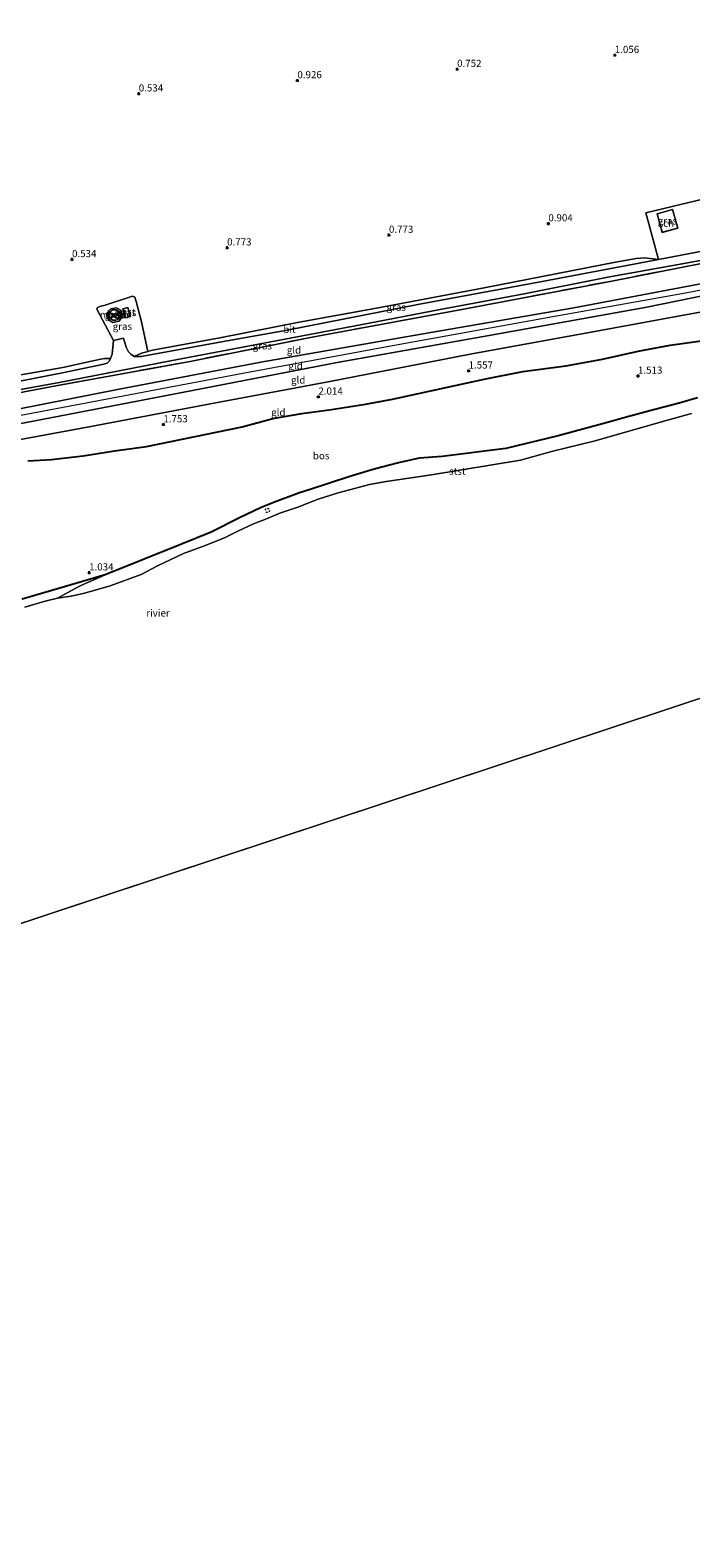
# Model space of a CAD drawing. Units: metres. Extents: x 99995 to 110008, y 412498 to 418753.
# Drawn here: x 100507 to 100738, y 414080 to 414606 of the extents above; entities that cross this region are included whole.
import ezdxf
from ezdxf.enums import TextEntityAlignment as Align

# ---------------------------------------------------------------- set-up
doc = ezdxf.new("R2010")
doc.units = ezdxf.units.M
doc.linetypes.add('IE-TERREINAFSCHEIDING', pattern=[10, 8, -2])
doc.linetypes.add('VW-6060_STREEP', pattern=[1.2, 0.6, -0.6])
doc.layers.get('0').update_dxf_attribs({"lineweight": 25})
doc.layers.add('B-ME-GR-BOS-GV-B6', color=10, linetype='Continuous')
doc.layers.add('B-ME-GW-HOOGTEPUNT-S-B1', color=10, linetype='Continuous')
for name, color, linetype, lineweight in [('B-ME-GW-KRUINLIJN-L-B1', 93, 'Continuous', 18), ('B-ME-GW-TEENLIJN-L-B1', 93, 'Continuous', 18), ('B-ME-IE-GRASLAND-GV-B6', 93, 'Continuous', 18), ('B-ME-IE-GRONDWERKLIJN-GROND_INGERICHT-GV-B6', 253, 'Continuous', 18), ('B-ME-IE-HULPGEOMETRIE-L-B1', 53, 'Continuous', 18), ('B-ME-IE-TERREINAFSCHEIDING-RASTERHEKWERK-L-B1', 8, 'IE-TERREINAFSCHEIDING', 18), ('B-ME-KG-KADASTRAAL-DAKRAND-L-B1', 13, 'Continuous', 18), ('B-ME-OB-BEKLEDING-GV-B6', 253, 'Continuous', 18), ('B-ME-OB-WATERLIJN-L-B1', 133, 'OB-WATERLIJN', 18), ('B-ME-OG-BEBOUWING-GV-B6', 173, 'Continuous', 18), ('B-ME-OG-WATER-GV-B6', 153, 'Continuous', 18), ('B-ME-VH-VERH_SOORT-BETON-OVERIG-GV-B6', 8, 'IE-TERREINAFSCHEIDING-NATUURLIJK-HOUTWAL', 18), ('B-ME-VH-VERH_SOORT-BITUMEN-GV-B6', 8, 'IE-TERREINAFSCHEIDING-NATUURLIJK-HOUTWAL', 18), ('B-ME-VW-MARKERING-BEBAKENING-S-B1', 255, 'VW-6060_STREEP', 18)]:
    doc.layers.add(name, color=color, linetype=linetype, lineweight=lineweight)
doc.styles.add('NLCS-ISO', font='NLCS-ISO.TTF')
doc.linetypes.add('IE-TERREINAFSCHEIDING-NATUURLIJK-HOUTWAL', pattern='A,7,-1.5,[67,NLCS.SHX,S=0.75,R=45,X=0,Y=0],-1.5,7,-1.5,[70,NLCS.SHX,S=0.75,R=0,X=0,Y=0],-1.5', length=20)
doc.linetypes.add('OB-WATERLIJN', pattern='A,10,[32,NLCS.SHX,S=2,R=0,X=0,Y=0],-12', length=22)

# ---------------------------------------------------------------- blocks, each defined once
blk = doc.blocks.new('hoogtepunt')
for p, q in [((-0.5, 0), (0.5, 0)), ((0, 0.5), (0, -0.5))]:
    blk.add_line(p, q)
blk = doc.blocks.new('dtb')
blk.add_circle((0, 0), 0.75)

msp = doc.modelspace()

# ---------------------------------------------------------------- linework, layer by layer
at = {"layer": 'B-ME-GR-BOS-GV-B6'}
for points in [[(100506.721, 414456.009, 1.766), (100515.011, 414456.395, 1.632), (100526.035, 414457.723, 1.766), (100536.936, 414459.478, 1.785), (100548.153, 414460.938, 1.632), (100581.534, 414467.863, 1.593), (100592.341, 414470.746, 1.459), (100602.397, 414472.489, 1.44), (100612.862, 414473.887, 1.382), (100624.729, 414475.766, 0.864), (100634.175, 414477.487, 0.729), (100666.132, 414484.54, 1.421), (100679.625, 414487.196, 1.632), (100694.686, 414489.225, 1.728), (100707.529, 414491.463, 1.728), (100719.974, 414494.279, 1.67), (100731.148, 414496.421, 1.67), (100745.365, 414498.438, 1.613), (100760.579, 414500.203, 1.497), (100767.289, 414502.06, 1.517), (100773.978, 414503.988, 1.401), (100781.989, 414506.143, 1.44), (100782.378, 414506.187, 1.439), (100787.629, 414486.051, 1.224)], [(100740.745, 414478.009, 1.435), (100734.269, 414476.142, 1.435), (100725.811, 414473.936, 1.435), (100716.732, 414471.473, 1.397), (100707.511, 414468.969, 1.377), (100692.008, 414464.732, 1.377), (100673.728, 414460.233, 1.32), (100651.487, 414457.445, 1.397), (100643.401, 414456.887, 1.397), (100636.233, 414455.283, 1.281), (100627.703, 414453.056, 1.224), (100619.276, 414450.472, 1.166), (100612.15, 414448.187, 1.128), (100605.736, 414446.107, 1.128), (100601.629, 414444.846, 1.128), (100592.888, 414441.479, 1.147), (100588.173, 414439.657, 1.128), (100580.663, 414436.028, 1.147), (100570.757, 414431.092, 0.936), (100560.411, 414426.876, 0.878), (100533.671, 414416.163, 1.032), (100519.886, 414412.113, 1.166), (100504.699, 414407.581, 1.051)]]:
    msp.add_polyline3d(points, dxfattribs=at)
at = {"layer": 'B-ME-GW-KRUINLIJN-L-B1'}
for points in [[(100777.505, 414524.871, 4.3), (100747.906, 414518.975, 4.3), (100697.472, 414509.448, 4.262), (100644.168, 414500.249, 4.204), (100588.119, 414490.413, 4.108), (100537.99, 414480.896, 4.128), (100484.729, 414470.477, 4.108), (100435.639, 414460.566, 4.012), (100403.553, 414452.947, 4.337)], [(100543.798, 414492.492, 1.354), (100544.672, 414492.456, 1.364), (100546.435, 414492.471, 1.364), (100548.903, 414492.894, 1.385), (100573.074, 414497.313, 1.477), (100597.342, 414501.677, 1.426), (100643.568, 414510.727, 1.508), (100686.432, 414518.601, 1.456), (100727.089, 414526.292, 1.508)], [(100778.096, 414522.605, 4.644), (100736.475, 414514.563, 4.546), (100691.456, 414506.485, 4.677), (100634.124, 414496.174, 4.717), (100581.769, 414486.507, 4.546), (100538.168, 414478.258, 4.559), (100491.211, 414469.411, 4.467), (100446.257, 414460.561, 4.402), (100413.893, 414453.707, 4.389), (100403.984, 414451.293, 4.453)], [(100778.565, 414520.81, 4.418), (100767.54, 414518.777, 4.3), (100723.056, 414509.731, 4.204), (100667.16, 414499.631, 4.512), (100614.741, 414490.303, 4.339), (100561.226, 414479.964, 4.243), (100505.495, 414469.295, 4.492), (100463.58, 414461.761, 4.416), (100423.854, 414453.855, 4.339), (100404.434, 414449.568, 4.454)], [(100535.532, 414491.794, 1.405), (100535.197, 414490.958, 1.426), (100534.44, 414490.164, 1.426), (100534.326, 414490.131, 1.426), (100533.247, 414489.738, 1.467), (100518.773, 414486.758, 1.395), (100482.19, 414479.625, 1.446), (100453.892, 414474.551, 1.354), (100424.353, 414468.791, 1.395), (100400.775, 414463.598, 1.19)], [(100740.745, 414478.009, 1.435), (100734.269, 414476.142, 1.435), (100725.811, 414473.936, 1.435), (100716.732, 414471.473, 1.397), (100707.511, 414468.969, 1.377), (100692.008, 414464.732, 1.377), (100673.728, 414460.233, 1.32), (100651.487, 414457.445, 1.397), (100643.401, 414456.887, 1.397), (100636.233, 414455.283, 1.281), (100627.703, 414453.056, 1.224), (100619.276, 414450.472, 1.166), (100612.15, 414448.187, 1.128), (100605.736, 414446.107, 1.128), (100601.629, 414444.846, 1.128), (100592.888, 414441.479, 1.147), (100588.173, 414439.657, 1.128), (100580.663, 414436.028, 1.147), (100570.757, 414431.092, 0.936), (100560.411, 414426.876, 0.878), (100533.671, 414416.163, 1.032)], [(100517.032, 414407.991, 0.417), (100524.995, 414412.297, 0.942), (100533.671, 414416.163, 1.032)]]:
    msp.add_polyline3d(points, dxfattribs=at)
at = {"layer": 'B-ME-GW-TEENLIJN-L-B1'}
for points in [[(100543.798, 414492.492, 1.354), (100546.443, 414493.583, 1.18), (100547.81, 414493.977, 1.129), (100548.621, 414494.211, 1.327), (100550.239, 414494.677, 1.139), (100573.791, 414498.958, 1.262), (100601.492, 414504.394, 1.037), (100628.483, 414509.297, 1.078), (100666.141, 414516.411, 0.893), (100712.025, 414525.362, 1.354), (100719.34, 414526.648, 1.375), (100722.351, 414526.9, 1.436), (100727.089, 414526.292, 1.508)], [(100780.015, 414515.246, 2.143), (100758.092, 414510.97, 2.016), (100705.4, 414501.254, 2.131), (100661.31, 414493.247, 2.208), (100612.188, 414483.712, 2.169), (100571.088, 414476.027, 2.208), (100528.706, 414467.973, 2.189), (100480.051, 414458.958, 2.131), (100431.998, 414449.192, 1.997), (100406.032, 414443.442, 2.205)], [(100535.532, 414491.794, 1.405), (100533.478, 414491.698, 1.362), (100532.208, 414491.537, 1.27), (100529.936, 414491.006, 1.229), (100518.95, 414488.62, 1.035), (100501.585, 414485.547, 0.994), (100471.811, 414480.458, 0.994), (100446.187, 414475.662, 1.014), (100422.886, 414470.508, 0.902), (100400.246, 414465.626, 0.666)]]:
    msp.add_polyline3d(points, dxfattribs=at)
at = {"layer": 'B-ME-IE-GRASLAND-GV-B6'}
for points in [[(100772.333, 414544.703, 1.245), (100772.44, 414537.802, 1.456), (100771.857, 414536.689, 1.456), (100770.965, 414535.363, 1.456), (100769.995, 414534.878, 1.456), (100769.008, 414534.593, 1.436), (100761.275, 414532.899, 1.497), (100727.089, 414526.292, 1.508), (100722.634, 414542.601, 0.924), (100755.223, 414550.474, 1.149), (100769.745, 414554.628, 1.173), (100770.296, 414550.141, 1.188), (100772.333, 414544.703, 1.245)], [(100728.41, 414535.782, 1.2), (100733.818, 414537.296, 1.2), (100731.979, 414543.865, 1.2), (100726.571, 414542.351, 1.2), (100728.41, 414535.782, 1.2)], [(100775.783, 414531.475, 1.705), (100766.379, 414529.671, 1.684), (100710.78, 414518.808, 1.78), (100658.312, 414508.849, 1.684), (100606.067, 414499.185, 1.607), (100563.412, 414490.743, 1.665), (100516.485, 414482.149, 2.068), (100469.691, 414473.363, 1.78)], [(100481.359, 414476.803, 1.403), (100517.076, 414483.235, 1.454), (100556.583, 414490.923, 1.403), (100589.734, 414497.272, 1.362), (100623.004, 414503.491, 1.423), (100650.83, 414508.922, 1.392), (100680.169, 414514.378, 1.433), (100709.344, 414520.116, 1.505), (100736.623, 414525.019, 1.525), (100763.971, 414530.107, 1.536), (100775.532, 414532.439, 1.575), (100775.783, 414531.475, 1.705)], [(100727.089, 414526.292, 1.508), (100686.432, 414518.601, 1.456), (100643.568, 414510.727, 1.508), (100597.342, 414501.677, 1.426), (100573.074, 414497.313, 1.477), (100548.903, 414492.894, 1.385), (100546.435, 414492.471, 1.364), (100544.672, 414492.456, 1.364), (100543.798, 414492.492, 1.354), (100546.443, 414493.583, 1.18), (100547.81, 414493.977, 1.129), (100548.621, 414494.211, 1.327), (100550.239, 414494.677, 1.139), (100573.791, 414498.958, 1.262), (100601.492, 414504.394, 1.037), (100628.483, 414509.297, 1.078), (100666.141, 414516.411, 0.893), (100712.025, 414525.362, 1.354), (100719.34, 414526.648, 1.375), (100722.351, 414526.9, 1.436), (100727.089, 414526.292, 1.508)], [(100543.798, 414492.492, 1.354), (100542.717, 414493.249, 1.354), (100541.901, 414494.082, 1.354), (100541.067, 414495.692, 1.241), (100540.083, 414498.82, 1.18), (100536.624, 414497.987, 1.129), (100530.826, 414508.976, 0.811), (100530.944, 414509.422, 0.801), (100531.876, 414509.896, 0.791), (100533.698, 414510.421, 0.74), (100543.299, 414513.476, 0.74), (100544.076, 414513.207, 0.75), (100544.589, 414511.71, 0.74), (100546.407, 414504.548, 0.873), (100548.621, 414494.211, 1.327), (100547.81, 414493.977, 1.129), (100546.443, 414493.583, 1.18), (100543.798, 414492.492, 1.354)], [(100539.25, 414508.487, 1.222), (100537.714, 414509.486, 1.115), (100535.642, 414509.058, 1.161), (100534.284, 414507.594, 1.102), (100534.717, 414505.379, 1.139), (100536.37, 414504.293, 1.143), (100538.548, 414504.767, 1.154), (100539.672, 414506.592, 1.203), (100539.25, 414508.487, 1.222)], [(100539.909, 414509.134, 1.086), (100540.748, 414505.971, 1.086), (100542.524, 414506.442, 1.086), (100541.684, 414509.605, 1.086), (100539.909, 414509.134, 1.086)], [(100400.775, 414463.598, 1.19), (100400.246, 414465.626, 0.666), (100422.886, 414470.508, 0.902), (100446.187, 414475.662, 1.014), (100471.811, 414480.458, 0.994), (100501.585, 414485.547, 0.994), (100518.95, 414488.62, 1.035), (100529.936, 414491.006, 1.229), (100532.208, 414491.537, 1.27), (100533.478, 414491.698, 1.362), (100535.532, 414491.794, 1.405), (100535.197, 414490.958, 1.426), (100534.44, 414490.164, 1.426), (100534.326, 414490.131, 1.426), (100533.247, 414489.738, 1.467), (100518.773, 414486.758, 1.395), (100482.19, 414479.625, 1.446), (100453.892, 414474.551, 1.354), (100424.353, 414468.791, 1.395), (100400.775, 414463.598, 1.19)]]:
    msp.add_polyline3d(points, dxfattribs=at)
at = {"layer": 'B-ME-IE-GRONDWERKLIJN-GROND_INGERICHT-GV-B6'}
for points in [[(100755.223, 414550.474, 1.149), (100722.634, 414542.601, 0.924), (100727.089, 414526.292, 1.508), (100722.351, 414526.9, 1.436), (100719.34, 414526.648, 1.375), (100712.025, 414525.362, 1.354), (100666.141, 414516.411, 0.893), (100628.483, 414509.297, 1.078), (100601.492, 414504.394, 1.037), (100573.791, 414498.958, 1.262), (100550.239, 414494.677, 1.139), (100548.621, 414494.211, 1.327), (100546.407, 414504.548, 0.873), (100544.589, 414511.71, 0.74), (100544.076, 414513.207, 0.75), (100543.299, 414513.476, 0.74), (100533.698, 414510.421, 0.74), (100531.876, 414509.896, 0.791), (100530.944, 414509.422, 0.801), (100530.826, 414508.976, 0.811), (100536.624, 414497.987, 1.129), (100536.152, 414493.206, 1.395), (100535.532, 414491.794, 1.405), (100533.478, 414491.698, 1.362), (100532.208, 414491.537, 1.27), (100529.936, 414491.006, 1.229), (100518.95, 414488.62, 1.035), (100501.585, 414485.547, 0.994)], [(100777.505, 414524.871, 4.3), (100747.906, 414518.975, 4.3), (100697.472, 414509.448, 4.262), (100644.168, 414500.249, 4.204), (100588.119, 414490.413, 4.108), (100537.99, 414480.896, 4.128), (100484.729, 414470.477, 4.108), (100435.639, 414460.566, 4.012), (100403.553, 414452.947, 4.337), (100401.748, 414459.867, 1.492), (100430.878, 414466.029, 1.646), (100469.691, 414473.363, 1.78), (100516.485, 414482.149, 2.068), (100563.412, 414490.743, 1.665), (100606.067, 414499.185, 1.607), (100658.312, 414508.849, 1.684), (100710.78, 414518.808, 1.78), (100766.379, 414529.671, 1.684), (100775.783, 414531.475, 1.705), (100777.505, 414524.871, 4.3)], [(100778.565, 414520.81, 4.418), (100767.54, 414518.777, 4.3), (100723.056, 414509.731, 4.204), (100667.16, 414499.631, 4.512), (100614.741, 414490.303, 4.339), (100561.226, 414479.964, 4.243), (100505.495, 414469.295, 4.492), (100463.58, 414461.761, 4.416), (100423.854, 414453.855, 4.339), (100404.434, 414449.568, 4.454), (100403.553, 414452.947, 4.337), (100435.639, 414460.566, 4.012), (100484.729, 414470.477, 4.108), (100537.99, 414480.896, 4.128), (100588.119, 414490.413, 4.108), (100644.168, 414500.249, 4.204), (100697.472, 414509.448, 4.262), (100747.906, 414518.975, 4.3), (100777.505, 414524.871, 4.3), (100778.565, 414520.81, 4.418)], [(100780.015, 414515.246, 2.143), (100758.092, 414510.97, 2.016), (100705.4, 414501.254, 2.131), (100661.31, 414493.247, 2.208), (100612.188, 414483.712, 2.169), (100571.088, 414476.027, 2.208), (100528.706, 414467.973, 2.189), (100480.051, 414458.958, 2.131), (100431.998, 414449.192, 1.997), (100406.032, 414443.442, 2.205), (100404.434, 414449.568, 4.454), (100423.854, 414453.855, 4.339), (100463.58, 414461.761, 4.416), (100505.495, 414469.295, 4.492), (100561.226, 414479.964, 4.243), (100614.741, 414490.303, 4.339), (100667.16, 414499.631, 4.512), (100723.056, 414509.731, 4.204), (100767.54, 414518.777, 4.3), (100778.565, 414520.81, 4.418), (100780.015, 414515.246, 2.143)], [(100480.051, 414458.958, 2.131), (100528.706, 414467.973, 2.189), (100571.088, 414476.027, 2.208), (100612.188, 414483.712, 2.169), (100661.31, 414493.247, 2.208), (100705.4, 414501.254, 2.131), (100758.092, 414510.97, 2.016), (100780.015, 414515.246, 2.143), (100782.378, 414506.187, 1.439)], [(100782.378, 414506.187, 1.439), (100781.989, 414506.143, 1.44), (100773.978, 414503.988, 1.401), (100767.289, 414502.06, 1.517), (100760.579, 414500.203, 1.497), (100745.365, 414498.438, 1.613), (100731.148, 414496.421, 1.67), (100719.974, 414494.279, 1.67), (100707.529, 414491.463, 1.728), (100694.686, 414489.225, 1.728), (100679.625, 414487.196, 1.632), (100666.132, 414484.54, 1.421), (100634.175, 414477.487, 0.729), (100624.729, 414475.766, 0.864), (100612.862, 414473.887, 1.382), (100602.397, 414472.489, 1.44), (100592.341, 414470.746, 1.459), (100581.534, 414467.863, 1.593), (100548.153, 414460.938, 1.632), (100536.936, 414459.478, 1.785), (100526.035, 414457.723, 1.766), (100515.011, 414456.395, 1.632), (100506.721, 414456.009, 1.766)]]:
    msp.add_polyline3d(points, dxfattribs=at)
at = {"layer": 'B-ME-IE-HULPGEOMETRIE-L-B1'}
msp.add_line((100811.122, 414395.97, 0.417), (100450.684, 414276.554, 0.417), dxfattribs=at)
at = {"layer": 'B-ME-IE-TERREINAFSCHEIDING-RASTERHEKWERK-L-B1'}
msp.add_polyline3d([(100775.783, 414531.475, 1.705), (100766.379, 414529.671, 1.684), (100710.78, 414518.808, 1.78), (100658.312, 414508.849, 1.684), (100606.067, 414499.185, 1.607), (100563.412, 414490.743, 1.665), (100516.485, 414482.149, 2.068), (100469.691, 414473.363, 1.78), (100430.878, 414466.029, 1.646), (100401.748, 414459.867, 1.492)], dxfattribs=at)
at = {"layer": 'B-ME-KG-KADASTRAAL-DAKRAND-L-B1'}
for points in [[(100728.445, 414535.843, 3.09), (100726.632, 414542.316, 3.129), (100731.944, 414543.804, 3.077), (100733.757, 414537.331, 3.037), (100728.445, 414535.843, 3.09)], [(100536.092, 414508.539, 70.876), (100536.5, 414508.715, 70.876), (100536.967, 414508.788, 70.876), (100537.528, 414508.717, 70.876), (100538.074, 414508.457, 70.876), (100538.44, 414508.12, 70.876), (100538.656, 414507.793, 70.876), (100538.784, 414507.479, 70.876), (100538.862, 414506.974, 70.876), (100538.78, 414506.403, 70.876), (100538.469, 414505.808, 70.876), (100538.004, 414505.388, 70.876), (100537.399, 414505.142, 70.876), (100536.838, 414505.111, 70.876), (100536.372, 414505.219, 70.876), (100535.982, 414505.421, 70.876), (100535.636, 414505.725, 70.876), (100535.361, 414506.139, 70.876), (100535.203, 414506.623, 70.876), (100535.181, 414507.09, 70.876), (100535.272, 414507.536, 70.876), (100535.476, 414507.955, 70.876), (100535.77, 414508.302, 70.876), (100536.092, 414508.539, 70.876)], [(100539.97, 414509.099, 2.383), (100540.784, 414506.032, 2.383), (100542.462, 414506.477, 2.408), (100541.649, 414509.544, 2.408), (100539.97, 414509.099, 2.383)]]:
    msp.add_polyline3d(points, dxfattribs=at)
at = {"layer": 'B-ME-OB-BEKLEDING-GV-B6'}
for points in [[(100738.677, 414472.496, 0.417), (100728.175, 414469.623, 0.417), (100716.362, 414466.218, 0.417), (100704.458, 414462.864, 0.417), (100690.133, 414459.351, 0.417), (100678.869, 414456.181, 0.417), (100647.813, 414451.084, 0.417), (100631.919, 414448.737, 0.417), (100626.113, 414447.757, 0.417), (100621.324, 414446.454, 0.417), (100615.184, 414444.761, 0.417), (100608.18, 414442.588, 0.417), (100601.035, 414439.835, 0.417), (100594.784, 414437.725, 0.417), (100590.109, 414435.761, 0.417), (100585.535, 414433.98, 0.417), (100580.302, 414431.547, 0.417), (100575.374, 414429.124, 0.417), (100568.056, 414426.167, 0.417), (100561.084, 414423.618, 0.417), (100552, 414419.304, 0.417), (100546.249, 414416.259, 0.417), (100535.445, 414412.297, 0.417), (100530.179, 414410.779, 0.417), (100526.051, 414409.589, 0.417), (100521.842, 414408.684, 0.417), (100517.032, 414407.991, 0.417), (100524.995, 414412.297, 0.942), (100533.671, 414416.163, 1.032), (100560.411, 414426.876, 0.878), (100570.757, 414431.092, 0.936), (100580.663, 414436.028, 1.147), (100588.173, 414439.657, 1.128), (100592.888, 414441.479, 1.147), (100601.629, 414444.846, 1.128), (100605.736, 414446.107, 1.128), (100612.15, 414448.187, 1.128), (100619.276, 414450.472, 1.166), (100627.703, 414453.056, 1.224), (100636.233, 414455.283, 1.281), (100643.401, 414456.887, 1.397), (100651.487, 414457.445, 1.397), (100673.728, 414460.233, 1.32), (100692.008, 414464.732, 1.377), (100707.511, 414468.969, 1.377), (100716.732, 414471.473, 1.397), (100725.811, 414473.936, 1.435), (100734.269, 414476.142, 1.435), (100740.745, 414478.009, 1.435)], [(100504.699, 414407.581, 1.051), (100519.886, 414412.113, 1.166), (100533.671, 414416.163, 1.032), (100524.995, 414412.297, 0.942), (100517.032, 414407.991, 0.417), (100512.721, 414406.903, 0.417), (100505.605, 414404.852, 0.417)]]:
    msp.add_polyline3d(points, dxfattribs=at)
at = {"layer": 'B-ME-OB-WATERLIJN-L-B1'}
msp.add_polyline3d([(100738.677, 414472.496, 0.417), (100728.175, 414469.623, 0.417), (100716.362, 414466.218, 0.417), (100704.458, 414462.864, 0.417), (100690.133, 414459.351, 0.417), (100678.869, 414456.181, 0.417), (100647.813, 414451.084, 0.417), (100631.919, 414448.737, 0.417), (100626.113, 414447.757, 0.417), (100621.324, 414446.454, 0.417), (100615.184, 414444.761, 0.417), (100608.18, 414442.588, 0.417), (100601.035, 414439.835, 0.417), (100594.784, 414437.725, 0.417), (100590.109, 414435.761, 0.417), (100585.535, 414433.98, 0.417), (100580.302, 414431.547, 0.417), (100575.374, 414429.124, 0.417), (100568.056, 414426.167, 0.417), (100561.084, 414423.618, 0.417), (100552, 414419.304, 0.417), (100546.249, 414416.259, 0.417), (100535.445, 414412.297, 0.417), (100530.179, 414410.779, 0.417), (100526.051, 414409.589, 0.417), (100521.842, 414408.684, 0.417), (100517.032, 414407.991, 0.417), (100512.721, 414406.903, 0.417), (100505.605, 414404.852, 0.417)], dxfattribs=at)
at = {"layer": 'B-ME-OG-BEBOUWING-GV-B6'}
for points in [[(100728.41, 414535.782, 1.2), (100726.571, 414542.351, 1.2), (100731.979, 414543.865, 1.2), (100733.818, 414537.296, 1.2), (100728.41, 414535.782, 1.2)], [(100536.067, 414508.583, 1.172), (100536.486, 414508.763, 1.172), (100536.966, 414508.839, 1.172), (100537.543, 414508.766, 1.172), (100538.102, 414508.499, 1.172), (100538.478, 414508.152, 1.171), (100538.701, 414507.816, 1.171), (100538.832, 414507.492, 1.171), (100538.913, 414506.974, 1.17), (100538.829, 414506.387, 1.17), (100538.509, 414505.777, 1.169), (100538.031, 414505.345, 1.169), (100537.41, 414505.092, 1.169), (100536.834, 414505.06, 1.169), (100536.355, 414505.172, 1.169), (100535.954, 414505.379, 1.169), (100535.598, 414505.692, 1.17), (100535.315, 414506.117, 1.17), (100535.154, 414506.614, 1.171), (100535.13, 414507.094, 1.171), (100535.224, 414507.552, 1.171), (100535.433, 414507.982, 1.172), (100535.735, 414508.338, 1.172), (100536.067, 414508.583, 1.172)], [(100539.909, 414509.134, 1.086), (100541.684, 414509.605, 1.086), (100542.524, 414506.442, 1.086), (100540.748, 414505.971, 1.086), (100539.909, 414509.134, 1.086)]]:
    msp.add_polyline3d(points, dxfattribs=at)
at = {"layer": 'B-ME-OG-WATER-GV-B6'}
for points in [[(100000, 413777.4654, 0.417), (100282.58, 414141.288, 0.417), (100450.684, 414276.554, 0.417), (100811.122, 414395.97, 0.417), (101178.823, 414491.864, 0.417), (101546.525, 414587.758, 0.417), (101914.226, 414683.651, 0.417), (102281.928, 414779.545, 0.417), (102649.629, 414875.439, 0.417), (102653.451, 414876.436, 0.39), (102653.524, 414865.491, 0.39), (102653.88, 413896.467, 0.305), (102473.334, 413823.585, 0.52), (102074.186, 413610.781, 0.52), (101772.947, 413379.145, 0.521), (101471.708, 413147.509, 0.521), (101308.198, 413021.779, 0.521), (100303.66, 413296.439, 0.52), (100000, 413272.4139, 0.5074), (100000, 413777.4654, 0.417)], [(100505.605, 414404.852, 0.417), (100512.721, 414406.903, 0.417), (100517.032, 414407.991, 0.417), (100521.842, 414408.684, 0.417), (100526.051, 414409.589, 0.417), (100530.179, 414410.779, 0.417), (100535.445, 414412.297, 0.417), (100546.249, 414416.259, 0.417), (100552, 414419.304, 0.417), (100561.084, 414423.618, 0.417), (100568.056, 414426.167, 0.417), (100575.374, 414429.124, 0.417), (100580.302, 414431.547, 0.417), (100585.535, 414433.98, 0.417), (100590.109, 414435.761, 0.417), (100594.784, 414437.725, 0.417), (100601.035, 414439.835, 0.417), (100608.18, 414442.588, 0.417), (100615.184, 414444.761, 0.417), (100621.324, 414446.454, 0.417), (100626.113, 414447.757, 0.417), (100631.919, 414448.737, 0.417), (100647.813, 414451.084, 0.417), (100678.869, 414456.181, 0.417), (100690.133, 414459.351, 0.417), (100704.458, 414462.864, 0.417), (100716.362, 414466.218, 0.417), (100728.175, 414469.623, 0.417), (100738.677, 414472.496, 0.417)], [(100811.122, 414395.97, 0.417), (100450.684, 414276.554, 0.417)]]:
    msp.add_polyline3d(points, dxfattribs=at)
at = {"layer": 'B-ME-VH-VERH_SOORT-BETON-OVERIG-GV-B6'}
for points in [[(100539.25, 414508.487, 1.222), (100539.672, 414506.592, 1.203), (100538.548, 414504.767, 1.154), (100536.37, 414504.293, 1.143), (100534.717, 414505.379, 1.139), (100534.284, 414507.594, 1.102), (100535.642, 414509.058, 1.161), (100537.714, 414509.486, 1.115), (100539.25, 414508.487, 1.222)], [(100536.067, 414508.583, 1.172), (100535.735, 414508.338, 1.172), (100535.433, 414507.982, 1.172), (100535.224, 414507.552, 1.171), (100535.13, 414507.094, 1.171), (100535.154, 414506.614, 1.171), (100535.315, 414506.117, 1.17), (100535.598, 414505.692, 1.17), (100535.954, 414505.379, 1.169), (100536.355, 414505.172, 1.169), (100536.834, 414505.06, 1.169), (100537.41, 414505.092, 1.169), (100538.031, 414505.345, 1.169), (100538.509, 414505.777, 1.169), (100538.829, 414506.387, 1.17), (100538.913, 414506.974, 1.17), (100538.832, 414507.492, 1.171), (100538.701, 414507.816, 1.171), (100538.478, 414508.152, 1.171), (100538.102, 414508.499, 1.172), (100537.543, 414508.766, 1.172), (100536.966, 414508.839, 1.172), (100536.486, 414508.763, 1.172), (100536.067, 414508.583, 1.172)]]:
    msp.add_polyline3d(points, dxfattribs=at)
at = {"layer": 'B-ME-VH-VERH_SOORT-BITUMEN-GV-B6'}
for points in [[(100775.532, 414532.439, 1.575), (100763.971, 414530.107, 1.536), (100736.623, 414525.019, 1.525), (100709.344, 414520.116, 1.505), (100680.169, 414514.378, 1.433), (100650.83, 414508.922, 1.392), (100623.004, 414503.491, 1.423), (100589.734, 414497.272, 1.362), (100556.583, 414490.923, 1.403), (100517.076, 414483.235, 1.454), (100481.359, 414476.803, 1.403)], [(100482.19, 414479.625, 1.446), (100518.773, 414486.758, 1.395), (100533.247, 414489.738, 1.467), (100534.326, 414490.131, 1.426), (100534.44, 414490.164, 1.426), (100535.197, 414490.958, 1.426), (100535.532, 414491.794, 1.405), (100536.152, 414493.206, 1.395), (100536.624, 414497.987, 1.129), (100540.083, 414498.82, 1.18), (100541.067, 414495.692, 1.241), (100541.901, 414494.082, 1.354), (100542.717, 414493.249, 1.354), (100543.798, 414492.492, 1.354), (100544.672, 414492.456, 1.364), (100546.435, 414492.471, 1.364), (100548.903, 414492.894, 1.385), (100573.074, 414497.313, 1.477), (100597.342, 414501.677, 1.426), (100643.568, 414510.727, 1.508), (100686.432, 414518.601, 1.456), (100727.089, 414526.292, 1.508), (100761.275, 414532.899, 1.497)]]:
    msp.add_polyline3d(points, dxfattribs=at)

# ---------------------------------------------------------------- block references
at = {"layer": 'B-ME-GW-HOOGTEPUNT-S-B1', "rotation": 90}
for p in [(100711.821, 414597.733, 1.056), (100711.821, 414597.733, 1.056), (100656.712, 414592.854, 0.752), (100656.712, 414592.854, 0.752), (100600.897, 414588.907, 0.926), (100600.897, 414588.907, 0.926), (100545.453, 414584.281, 0.534), (100545.453, 414584.281, 0.534), (100688.601, 414538.892, 0.904), (100688.601, 414538.892, 0.904), (100632.89, 414534.888, 0.773), (100632.89, 414534.888, 0.773), (100576.339, 414530.467, 0.773), (100576.339, 414530.467, 0.773), (100522.138, 414526.374, 0.534), (100522.138, 414526.374, 0.534), (100660.717, 414487.441, 1.557), (100660.717, 414487.441, 1.557), (100719.934, 414485.643, 1.513), (100719.934, 414485.643, 1.513), (100608.223, 414478.337, 2.014), (100608.223, 414478.337, 2.014), (100554.059, 414468.665, 1.753), (100554.059, 414468.665, 1.753), (100528.101, 414416.896, 1.034), (100528.101, 414416.896, 1.034)]:
    msp.add_blockref('hoogtepunt', p, dxfattribs=at)
at = {"layer": 'B-ME-VW-MARKERING-BEBAKENING-S-B1', "rotation": 90}
msp.add_blockref('dtb', (100590.409, 414438.638, 1.097), dxfattribs=at)

# ---------------------------------------------------------------- texts
at = {"layer": 'B-ME-GR-BOS-GV-B6', "ltscale": 0.2, "style": 'NLCS-ISO'}
msp.add_text('bos', height=2.5, dxfattribs=at).set_placement((100609.1942, 414457.7727), align=Align.MIDDLE_CENTER)
at = {"layer": 'B-ME-GW-HOOGTEPUNT-S-B1', "ltscale": 0.2, "style": 'NLCS-ISO'}
for s, p in [('1.056', (100711.821, 414597.733, 1.056)), ('1.056', (100711.821, 414597.733, 1.056)), ('0.926', (100600.897, 414588.907, 0.926)), ('0.926', (100600.897, 414588.907, 0.926)), ('0.752', (100656.712, 414592.854, 0.752)), ('0.752', (100656.712, 414592.854, 0.752)), ('0.534', (100545.453, 414584.281, 0.534)), ('0.534', (100545.453, 414584.281, 0.534)), ('0.904', (100688.601, 414538.892, 0.904)), ('0.904', (100688.601, 414538.892, 0.904)), ('0.773', (100576.339, 414530.467, 0.773)), ('0.773', (100576.339, 414530.467, 0.773)), ('0.773', (100632.89, 414534.888, 0.773)), ('0.773', (100632.89, 414534.888, 0.773)), ('0.534', (100522.138, 414526.374, 0.534)), ('0.534', (100522.138, 414526.374, 0.534)), ('1.557', (100660.717, 414487.441, 1.557)), ('1.557', (100660.717, 414487.441, 1.557)), ('1.513', (100719.934, 414485.643, 1.513)), ('1.513', (100719.934, 414485.643, 1.513)), ('2.014', (100608.223, 414478.337, 2.014)), ('2.014', (100608.223, 414478.337, 2.014)), ('1.753', (100554.059, 414468.665, 1.753)), ('1.753', (100554.059, 414468.665, 1.753)), ('1.034', (100528.101, 414416.896, 1.034)), ('1.034', (100528.101, 414416.896, 1.034))]:
    msp.add_text(s, height=2.5, dxfattribs=at).set_placement(p, align=Align.BOTTOM_LEFT)
at = {"layer": 'B-ME-IE-GRASLAND-GV-B6', "ltscale": 0.2, "style": 'NLCS-ISO'}
for p in [(100730.1945, 414539.8235), (100536.978, 414506.8895), (100541.2165, 414507.788), (100635.4435, 414509.678), (100539.7235, 414502.984), (100588.6615, 414496.153)]:
    msp.add_text('gras', height=2.5, dxfattribs=at).set_placement(p, align=Align.MIDDLE_CENTER)
at = {"layer": 'B-ME-IE-GRONDWERKLIJN-GROND_INGERICHT-GV-B6', "ltscale": 0.2, "style": 'NLCS-ISO'}
for p in [(100599.706, 414494.6926), (100600.2648, 414489.1674), (100601.1689, 414484.2363), (100594.2117, 414472.9388)]:
    msp.add_text('gld', height=2.5, dxfattribs=at).set_placement(p, align=Align.MIDDLE_CENTER)
at = {"layer": 'B-ME-OB-BEKLEDING-GV-B6', "ltscale": 0.2, "style": 'NLCS-ISO'}
msp.add_text('stst', height=2.5, dxfattribs=at).set_placement((100656.7927, 414452.3481), align=Align.MIDDLE_CENTER)
at = {"layer": 'B-ME-OG-BEBOUWING-GV-B6', "ltscale": 0.2, "style": 'NLCS-ISO'}
for s, p in [('sch', (100729.8376, 414539.0152)), ('molen', (100536.9027, 414507.0862)), ('kast', (100540.9548, 414508.0572))]:
    msp.add_text(s, height=2.5, dxfattribs=at).set_placement(p, align=Align.MIDDLE_CENTER)
at = {"layer": 'B-ME-OG-WATER-GV-B6', "ltscale": 0.2, "style": 'NLCS-ISO'}
msp.add_text('rivier', height=2.5, dxfattribs=at).set_placement((100552.1717, 414402.8244), align=Align.MIDDLE_CENTER)
at = {"layer": 'B-ME-VH-VERH_SOORT-BETON-OVERIG-GV-B6', "ltscale": 0.2, "style": 'NLCS-ISO'}
for p in [(100536.9027, 414507.0862), (100537.2719, 414507.127)]:
    msp.add_text('bet', height=2.5, dxfattribs=at).set_placement(p, align=Align.MIDDLE_CENTER)
at = {"layer": 'B-ME-VH-VERH_SOORT-BITUMEN-GV-B6', "ltscale": 0.2, "style": 'NLCS-ISO'}
msp.add_text('bit', height=2.5, dxfattribs=at).set_placement((100598.1294, 414501.918), align=Align.MIDDLE_CENTER)

doc.saveas('drawing.dxf')
